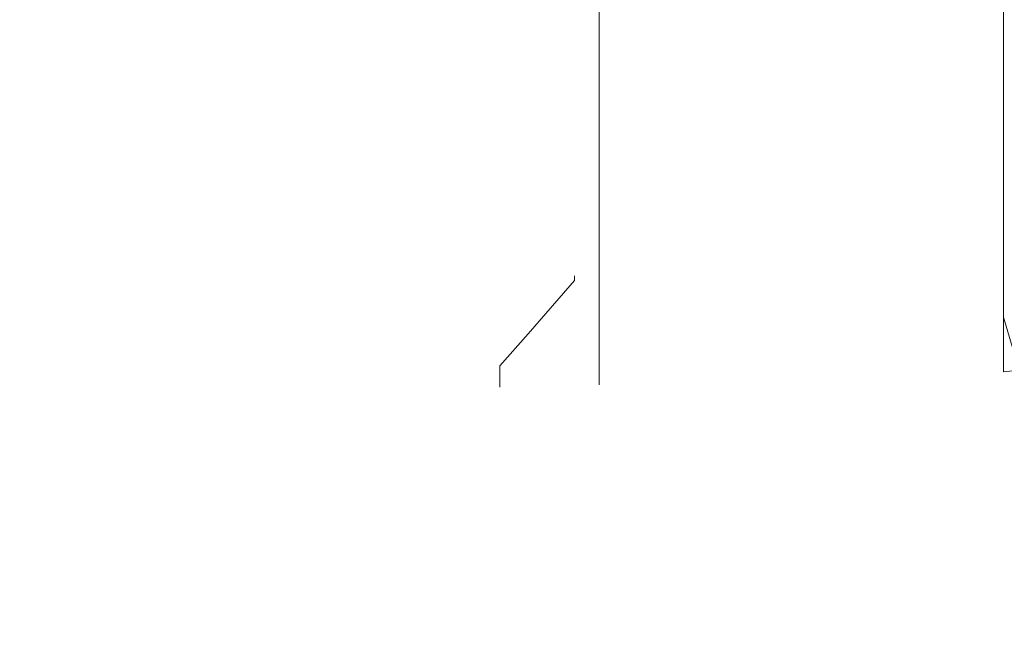
# Model space of a CAD drawing. Extents: x -176 to 106, y -437 to 0.
# Drawn here: x 19 to 25, y -72 to -69 of the extents above; entities that cross this region are included whole.
import ezdxf

# ---------------------------------------------------------------- set-up
doc = ezdxf.new("R2010")
doc.units = 0
doc.header["$LTSCALE"] = 500
doc.header["$MEASUREMENT"] = 0
doc.layers.add('CHROM', color=252, linetype='Continuous')
doc.layers.add('PLASTIC', color=179, linetype='Continuous')

msp = doc.modelspace()

# ---------------------------------------------------------------- linework, layer by layer
at = {"layer": 'CHROM', "lineweight": 0}
for points, invisible_edges in [([(24.5364, -70.7537, 38.8635), (24.5364, -63.1267, 35.7596), (24.4754, -63.3697, 35.1616), (24.4754, -70.9967, 38.2655)], 15), ([(24.5364, -71.2407, 37.6666), (24.4754, -70.9967, 38.2655), (24.4754, -63.3697, 35.1616), (24.5364, -63.6137, 34.5635)], 15), ([(25.0414, -69.0728, 592.8135), (25.0414, -67.9638, 594.0295), (22.6564, -68.2978, 594.3076), (22.6564, -69.2538, 592.9426)], 15), ([(25.0414, -69.0728, 578.0145), (22.6564, -69.2538, 577.9335), (22.6564, -68.2978, 576.5115), (25.0414, -67.9638, 576.7046)], 15), ([(22.2874, -68.9928, 697.6205), (22.2874, -68.1918, 699.1646), (19.5364, -68.2428, 699.1916), (19.5364, -69.0458, 697.6436)], 14), ([(22.2874, -68.9928, 680.7606), (19.5364, -69.0458, 680.7386), (19.5364, -68.2428, 679.1906), (22.2874, -68.1918, 679.2176)], 7), ([(11.2914, -69.0748, 680.7306), (11.2914, -68.2708, 679.1816), (19.5364, -68.2428, 679.1906), (19.5364, -69.0458, 680.7386)], 15), ([(11.2914, -69.0748, 697.6516), (19.5364, -69.0458, 697.6436), (19.5364, -68.2428, 699.1916), (11.2914, -68.2708, 699.2006)], 15), ([(22.1514, -68.4778, 594.4586), (22.1514, -69.3528, 593.0115), (22.6564, -69.2538, 592.9426), (22.6564, -68.2978, 594.3076)], 15), ([(22.1514, -69.3528, 577.8896), (22.1514, -68.4778, 576.4075), (22.6564, -68.2978, 576.5115), (22.6564, -69.2538, 577.9335)], 15), ([(21.8974, -69.4338, 593.0696), (22.1514, -69.3528, 593.0115), (22.1514, -68.4778, 594.4586), (21.8974, -68.6278, 594.5836)], 15), ([(21.8974, -69.4338, 577.8525), (21.8974, -68.6278, 576.3215), (22.1514, -68.4778, 576.4075), (22.1514, -69.3528, 577.8896)], 15), ([(21.7424, -68.7178, 594.6586), (21.7424, -69.4828, 593.1046), (21.8974, -69.4338, 593.0696), (21.8974, -68.6278, 594.5836)], 15), ([(21.7424, -69.4827, 577.8306), (21.7424, -68.7178, 576.2696), (21.8974, -68.6278, 576.3215), (21.8974, -69.4338, 577.8525)], 15), ([(21.6174, -69.5078, 593.1215), (21.7424, -69.4828, 593.1046), (21.7424, -68.7178, 594.6586), (21.6174, -68.7628, 594.6966)], 15), ([(21.6184, -69.5078, 577.8196), (21.6184, -68.7628, 576.2436), (21.7424, -68.7178, 576.2696), (21.7424, -69.4827, 577.8306)], 15), ([(18.9684, -69.5148, 577.8165), (18.9684, -68.7768, 576.2346), (19.2374, -68.7768, 576.2346), (19.2374, -69.5148, 577.8165)], 15), ([(18.9684, -68.7768, 594.7096), (18.9684, -69.5148, 593.1276), (19.2374, -69.5148, 593.1276), (19.2374, -68.7768, 594.7096)], 15), ([(21.4554, -68.7778, 576.2346), (21.4554, -69.5158, 577.8165), (19.2374, -69.5148, 577.8165), (19.2374, -68.7768, 576.2346)], 15), ([(21.4554, -69.5158, 593.1276), (21.4554, -68.7778, 594.7096), (19.2374, -68.7768, 594.7096), (19.2374, -69.5148, 593.1276)], 15), ([(21.4554, -68.7778, 576.2346), (21.6184, -68.7628, 576.2436), (21.6184, -69.5078, 577.8196), (21.4554, -69.5158, 577.8165)], 15), ([(21.4554, -68.7778, 594.7096), (21.4554, -69.5158, 593.1276), (21.6174, -69.5078, 593.1215), (21.6174, -68.7628, 594.6966)], 15), ([(25.0414, -69.2738, 582.8776), (25.0414, -68.9448, 584.5116), (22.6564, -69.7958, 584.5476), (22.6564, -69.9268, 582.8705)], 15), ([(22.6564, -69.7958, 586.2176), (22.6564, -69.7958, 584.5476), (25.0414, -68.9448, 584.5116), (25.0414, -68.9448, 586.1295)], 15), ([(25.0414, -69.2738, 587.7796), (22.6564, -69.9268, 587.9046), (22.6564, -69.7958, 586.2176), (25.0414, -68.9448, 586.1295)], 15), ([(22.2874, -68.9928, 697.6205), (19.5364, -69.0458, 697.6436), (19.5364, -69.7108, 696.0316), (22.2874, -69.6558, 696.0135)], 7), ([(22.2874, -68.9928, 680.7606), (22.2874, -69.6558, 682.3686), (19.5364, -69.7108, 682.3506), (19.5364, -69.0458, 680.7386)], 14), ([(11.2914, -69.0748, 680.7306), (19.5364, -69.0458, 680.7386), (19.5364, -69.7108, 682.3506), (11.2914, -69.7418, 682.3436)], 15), ([(11.2914, -69.0748, 697.6516), (11.2914, -69.7418, 696.0375), (19.5364, -69.7108, 696.0316), (19.5364, -69.0458, 697.6436)], 15), ([(22.6564, -69.2538, 577.9335), (25.0414, -69.0728, 578.0145), (25.0414, -69.6268, 579.5355), (22.6564, -69.8258, 579.5026)], 15), ([(25.0414, -69.6268, 591.2936), (25.0414, -69.0728, 592.8135), (22.6564, -69.2538, 592.9426), (22.6564, -69.8258, 591.3726)], 15), ([(22.6564, -69.8258, 591.3726), (22.6564, -69.2538, 592.9426), (22.1514, -69.3528, 593.0115), (22.1514, -69.9338, 591.4155)], 15), ([(22.6564, -69.2538, 577.9335), (22.6564, -69.8258, 579.5026), (22.1514, -69.9338, 579.4855), (22.1514, -69.3528, 577.8896)], 15), ([(22.6564, -69.9967, 581.1776), (25.0414, -69.6018, 581.2015), (25.0414, -69.2738, 582.8776), (22.6564, -69.9268, 582.8705)], 15), ([(22.6564, -69.9268, 587.9046), (25.0414, -69.2738, 587.7796), (25.0414, -69.6018, 589.5316), (22.6564, -69.9967, 589.6425)], 15), ([(22.1514, -69.3528, 577.8896), (22.1514, -69.9338, 579.4855), (21.8974, -70.0228, 579.4706), (21.8974, -69.4338, 577.8525)], 15), ([(22.1514, -69.9338, 591.4155), (22.1514, -69.3528, 593.0115), (21.8974, -69.4338, 593.0696), (21.8974, -70.0228, 591.4515)], 15), ([(21.7424, -70.0768, 579.4625), (21.7424, -69.4827, 577.8306), (21.8974, -69.4338, 577.8525), (21.8974, -70.0228, 579.4706)], 15), ([(21.7424, -69.4828, 593.1046), (21.7424, -70.0768, 591.4736), (21.8974, -70.0228, 591.4515), (21.8974, -69.4338, 593.0696)], 15), ([(21.6174, -69.5078, 593.1215), (21.6174, -70.1038, 591.4835), (21.7424, -70.0768, 591.4736), (21.7424, -69.4828, 593.1046)], 15), ([(21.6184, -70.1038, 579.4576), (21.6184, -69.5078, 577.8196), (21.7424, -69.4827, 577.8306), (21.7424, -70.0768, 579.4625)], 15), ([(18.9684, -70.1118, 591.4875), (19.2374, -70.1118, 591.4875), (19.2374, -69.5148, 593.1276), (18.9684, -69.5148, 593.1276)], 15), ([(18.9684, -69.5148, 577.8165), (19.2374, -69.5148, 577.8165), (19.2374, -70.1118, 579.4565), (18.9684, -70.1118, 579.4565)], 15), ([(19.2374, -70.1118, 579.4565), (19.2374, -69.5148, 577.8165), (21.4554, -69.5158, 577.8165), (21.4554, -70.1128, 579.4565)], 15), ([(21.4554, -70.1128, 591.4875), (21.4554, -69.5158, 593.1276), (19.2374, -69.5148, 593.1276), (19.2374, -70.1118, 591.4875)], 15), ([(21.6174, -69.5078, 593.1215), (21.4554, -69.5158, 593.1276), (21.4554, -70.1128, 591.4875), (21.6174, -70.1038, 591.4835)], 15), ([(21.6184, -70.1038, 579.4576), (21.4554, -70.1128, 579.4565), (21.4554, -69.5158, 577.8165), (21.6184, -69.5078, 577.8196)], 15), ([(22.6564, -69.8258, 579.5026), (25.0414, -69.6268, 579.5355), (25.0414, -69.6018, 581.2015), (22.6564, -69.9967, 581.1776)], 15), ([(25.0414, -69.6018, 589.5316), (25.0414, -69.6268, 591.2936), (22.6564, -69.8258, 591.3726), (22.6564, -69.9967, 589.6425)], 15), ([(22.2874, -70.1768, 694.3536), (22.2874, -69.6558, 696.0135), (19.5364, -69.7108, 696.0316), (19.5364, -70.2338, 694.3676)], 14), ([(22.2874, -70.1768, 684.0286), (19.5364, -70.2338, 684.0146), (19.5364, -69.7108, 682.3506), (22.2874, -69.6558, 682.3686)], 7), ([(11.2914, -70.2648, 684.0095), (11.2914, -69.7418, 682.3436), (19.5364, -69.7108, 682.3506), (19.5364, -70.2338, 684.0146)], 15), ([(11.2914, -70.2648, 694.3726), (19.5364, -70.2338, 694.3676), (19.5364, -69.7108, 696.0316), (11.2914, -69.7418, 696.0375)], 15), ([(22.1514, -70.2808, 587.9716), (22.1514, -70.2548, 586.2656), (22.6564, -69.7958, 586.2176), (22.6564, -69.9268, 587.9046)], 14), ([(22.1514, -70.2548, 584.5665), (22.1514, -70.2808, 582.8676), (22.6564, -69.9268, 582.8705), (22.6564, -69.7958, 584.5476)], 15), ([(22.6564, -69.7958, 586.2176), (22.1514, -70.2548, 586.2656), (22.1514, -70.2548, 584.5665), (22.6564, -69.7958, 584.5476)], 15), ([(22.1514, -69.9338, 579.4855), (22.6564, -69.8258, 579.5026), (22.6564, -69.9967, 581.1776), (22.1514, -70.2098, 581.1635)], 15), ([(22.1514, -69.9338, 591.4155), (22.1514, -70.2098, 589.7026), (22.6564, -69.9967, 589.6425), (22.6564, -69.8258, 591.3726)], 15), ([(21.8974, -70.0228, 579.4706), (22.1514, -69.9338, 579.4855), (22.1514, -70.2098, 581.1635), (21.8974, -70.3867, 581.1536)], 15), ([(21.8974, -70.0228, 591.4515), (21.8974, -70.3867, 589.7515), (22.1514, -70.2098, 589.7026), (22.1514, -69.9338, 591.4155)], 15), ([(22.6564, -69.9268, 582.8705), (22.1514, -70.2808, 582.8676), (22.1514, -70.2098, 581.1635), (22.6564, -69.9967, 581.1776)], 15), ([(22.6564, -69.9268, 587.9046), (22.6564, -69.9967, 589.6425), (22.1514, -70.2098, 589.7026), (22.1514, -70.2808, 587.9716)], 15), ([(21.7424, -70.4938, 589.7816), (21.8974, -70.3867, 589.7515), (21.8974, -70.0228, 591.4515), (21.7424, -70.0768, 591.4736)], 15), ([(21.7424, -70.0768, 579.4625), (21.8974, -70.0228, 579.4706), (21.8974, -70.3867, 581.1536), (21.7424, -70.4938, 581.1465)], 15), ([(21.6174, -70.5468, 589.7966), (21.7424, -70.4938, 589.7816), (21.7424, -70.0768, 591.4736), (21.6174, -70.1038, 591.4835)], 15), ([(21.6184, -70.5468, 581.1436), (21.6184, -70.1038, 579.4576), (21.7424, -70.0768, 579.4625), (21.7424, -70.4938, 581.1465)], 15), ([(18.9684, -70.1118, 579.4565), (19.2374, -70.1118, 579.4565), (19.2374, -70.5638, 581.1425), (18.9684, -70.5638, 581.1425)], 15), ([(18.9684, -70.5638, 589.8016), (19.2374, -70.5638, 589.8016), (19.2374, -70.1118, 591.4875), (18.9684, -70.1118, 591.4875)], 15), ([(21.4554, -70.5638, 589.8016), (21.4554, -70.1128, 591.4875), (19.2374, -70.1118, 591.4875), (19.2374, -70.5638, 589.8016)], 15), ([(19.2374, -70.5638, 581.1425), (19.2374, -70.1118, 579.4565), (21.4554, -70.1128, 579.4565), (21.4554, -70.5648, 581.1425)], 15), ([(21.4554, -70.5638, 589.8016), (21.6174, -70.5468, 589.7966), (21.6174, -70.1038, 591.4835), (21.4554, -70.1128, 591.4875)], 15), ([(21.4554, -70.1128, 579.4565), (21.6184, -70.1038, 579.4576), (21.6184, -70.5468, 581.1436), (21.4554, -70.5648, 581.1425)], 15), ([(22.2874, -70.1768, 694.3536), (19.5364, -70.2338, 694.3676), (19.5364, -70.6098, 692.6636), (22.2874, -70.5518, 692.6545)], 7), ([(22.2874, -70.1768, 684.0286), (22.2874, -70.5518, 685.7275), (19.5364, -70.6098, 685.7176), (19.5364, -70.2338, 684.0146)], 14), ([(11.2914, -70.2648, 684.0095), (19.5364, -70.2338, 684.0146), (19.5364, -70.6098, 685.7176), (11.2914, -70.6418, 685.7145)], 15), ([(11.2914, -70.2648, 694.3726), (11.2914, -70.6418, 692.6675), (19.5364, -70.6098, 692.6636), (19.5364, -70.2338, 694.3676)], 15), ([(22.1514, -70.2808, 582.8676), (21.8974, -70.5738, 582.8646), (21.8974, -70.3867, 581.1536), (22.1514, -70.2098, 581.1635)], 14), ([(22.1514, -70.2808, 587.9716), (22.1514, -70.2098, 589.7026), (21.8974, -70.3867, 589.7515), (21.8974, -70.5738, 588.0275)], 15), ([(21.8974, -70.6378, 584.5836), (21.8974, -70.5738, 582.8646), (22.1514, -70.2808, 582.8676), (22.1514, -70.2548, 584.5665)], 11), ([(22.1514, -70.2548, 586.2656), (21.8974, -70.6368, 586.3046), (21.8974, -70.6378, 584.5836), (22.1514, -70.2548, 584.5665)], 7), ([(21.8974, -70.6368, 586.3046), (22.1514, -70.2548, 586.2656), (22.1514, -70.2808, 587.9716), (21.8974, -70.5738, 588.0275)], 11), ([(21.7424, -70.7498, 588.0605), (21.8974, -70.5738, 588.0275), (21.8974, -70.3867, 589.7515), (21.7424, -70.4938, 589.7816)], 14), ([(21.7424, -70.4938, 581.1465), (21.8974, -70.3867, 581.1536), (21.8974, -70.5738, 582.8646), (21.7424, -70.7498, 582.8625)], 15), ([(21.6174, -70.8378, 588.0775), (21.7424, -70.7498, 588.0605), (21.7424, -70.4938, 589.7816), (21.6174, -70.5468, 589.7966)], 15), ([(21.6184, -70.5468, 581.1436), (21.7424, -70.4938, 581.1465), (21.7424, -70.7498, 582.8625), (21.6184, -70.8378, 582.8616)], 15), ([(18.9684, -70.8668, 582.8606), (18.9684, -70.5638, 581.1425), (19.2374, -70.5638, 581.1425), (19.2374, -70.8668, 582.8606)], 15), ([(18.9684, -70.8668, 588.0826), (19.2374, -70.8668, 588.0826), (19.2374, -70.5638, 589.8016), (18.9684, -70.5638, 589.8016)], 15), ([(19.2374, -70.5638, 581.1425), (21.4554, -70.5648, 581.1425), (21.4554, -70.8678, 582.8606), (19.2374, -70.8668, 582.8606)], 15), ([(19.2374, -70.8668, 588.0826), (21.4554, -70.8668, 588.0826), (21.4554, -70.5638, 589.8016), (19.2374, -70.5638, 589.8016)], 15), ([(22.2874, -70.7788, 687.4526), (19.5364, -70.8368, 687.4476), (19.5364, -70.6098, 685.7176), (22.2874, -70.5518, 685.7275)], 7), ([(22.2874, -70.7788, 690.9295), (22.2874, -70.5518, 692.6545), (19.5364, -70.6098, 692.6636), (19.5364, -70.8368, 690.9345)], 14), ([(21.6184, -70.5468, 581.1436), (21.6184, -70.8378, 582.8616), (21.4554, -70.8678, 582.8606), (21.4554, -70.5648, 581.1425)], 15), ([(21.6174, -70.8378, 588.0775), (21.6174, -70.5468, 589.7966), (21.4554, -70.5638, 589.8016), (21.4554, -70.8668, 588.0826)], 15), ([(11.2914, -70.8688, 690.9355), (19.5364, -70.8368, 690.9345), (19.5364, -70.6098, 692.6636), (11.2914, -70.6418, 692.6675)], 15), ([(11.2914, -70.8688, 687.4465), (11.2914, -70.6418, 685.7145), (19.5364, -70.6098, 685.7176), (19.5364, -70.8368, 687.4476)], 15), ([(21.7424, -70.8668, 586.3286), (21.8974, -70.6368, 586.3046), (21.8974, -70.5738, 588.0275), (21.7424, -70.7498, 588.0605)], 7), ([(21.7424, -70.7498, 582.8625), (21.8974, -70.5738, 582.8646), (21.8974, -70.6378, 584.5836), (21.7424, -70.8668, 584.5926)], 14), ([(21.7424, -70.8668, 586.3286), (21.7424, -70.8668, 584.5926), (21.8974, -70.6378, 584.5836), (21.8974, -70.6368, 586.3046)], 15), ([(22.2874, -70.7788, 687.4526), (22.2874, -70.8538, 689.1906), (19.5364, -70.9128, 689.1906), (19.5364, -70.8368, 687.4476)], 14), ([(22.2874, -70.7788, 690.9295), (19.5364, -70.8368, 690.9345), (19.5364, -70.9128, 689.1906), (22.2874, -70.8538, 689.1906)], 7), ([(21.6184, -70.8378, 582.8616), (21.7424, -70.7498, 582.8625), (21.7424, -70.8668, 584.5926), (21.6174, -70.9808, 584.5976)], 13), ([(21.6174, -70.8378, 588.0775), (21.6174, -70.9808, 586.3406), (21.7424, -70.8668, 586.3286), (21.7424, -70.7498, 588.0605)], 15), ([(24.5364, -70.7537, 38.8635), (24.4754, -70.9967, 38.2655), (24.4754, -78.4377, 41.2936), (24.5364, -78.1947, 41.8915)], 15), ([(11.2914, -70.8688, 690.9355), (11.2914, -70.9448, 689.1906), (19.5364, -70.9128, 689.1906), (19.5364, -70.8368, 690.9345)], 15), ([(11.2914, -70.8688, 687.4465), (19.5364, -70.8368, 687.4476), (19.5364, -70.9128, 689.1906), (11.2914, -70.9448, 689.1906)], 15), ([(21.4554, -71.0188, 586.3445), (21.6174, -70.9808, 586.3406), (21.6174, -70.8378, 588.0775), (21.4554, -70.8668, 588.0826)], 15), ([(21.4554, -70.8678, 582.8606), (21.6184, -70.8378, 582.8616), (21.6174, -70.9808, 584.5976), (21.4554, -71.0198, 584.5995)], 15), ([(18.9684, -70.8668, 582.8606), (19.2374, -70.8668, 582.8606), (19.2374, -71.0188, 584.5995), (18.9684, -71.0188, 584.5995)], 15), ([(18.9684, -70.8668, 588.0826), (18.9684, -71.0188, 586.3445), (19.2374, -71.0188, 586.3445), (19.2374, -70.8668, 588.0826)], 15), ([(21.4554, -71.0188, 586.3445), (21.4554, -70.8668, 588.0826), (19.2374, -70.8668, 588.0826), (19.2374, -71.0188, 586.3445)], 15), ([(21.4554, -70.8678, 582.8606), (21.4554, -71.0198, 584.5995), (19.2374, -71.0188, 584.5995), (19.2374, -70.8668, 582.8606)], 15), ([(21.6174, -70.9808, 586.3406), (21.6174, -70.9808, 584.5976), (21.7424, -70.8668, 584.5926), (21.7424, -70.8668, 586.3286)], 11), ([(21.6174, -70.9808, 586.3406), (21.4554, -71.0188, 586.3445), (21.4554, -71.0198, 584.5995), (21.6174, -70.9808, 584.5976)], 15), ([(24.5364, -71.2407, 37.6666), (24.5364, -78.6817, 40.6955), (24.4754, -78.4377, 41.2936), (24.4754, -70.9967, 38.2655)], 15), ([(18.9684, -71.0188, 586.3445), (18.9684, -71.0188, 584.5995), (19.2374, -71.0188, 584.5995), (19.2374, -71.0188, 586.3445)], 15), ([(21.4554, -71.0198, 584.5995), (21.4554, -71.0188, 586.3445), (19.2374, -71.0188, 586.3445), (19.2374, -71.0188, 584.5995)], 15)]:
    msp.add_3dface(points, dxfattribs=dict(at, invisible_edges=invisible_edges))
at = {"layer": 'PLASTIC', "lineweight": 0}
for points, invisible_edges in [([(22.3724, -68.9278, 680.7916), (22.2874, -68.9928, 680.7606), (22.2874, -68.1918, 679.2176), (22.3724, -68.1298, 679.2536)], 13), ([(22.3724, -68.9278, 697.5905), (22.3724, -68.1298, 699.1285), (22.2874, -68.1918, 699.1646), (22.2874, -68.9928, 697.6205)], 11), ([(22.3724, -68.9278, 680.7916), (22.3724, -68.1298, 679.2536), (22.6794, -68.1298, 679.2536), (22.6794, -68.9278, 680.7916)], 15), ([(22.3724, -68.9278, 697.5905), (22.6794, -68.9278, 697.5905), (22.6794, -68.1298, 699.1285), (22.3724, -68.1298, 699.1285)], 15), ([(23.4394, -68.9278, 680.7916), (22.6794, -68.9278, 680.7916), (22.6794, -68.1298, 679.2536), (23.4394, -68.1298, 679.2536)], 15), ([(23.4394, -68.9278, 697.5905), (23.4394, -68.1298, 699.1285), (22.6794, -68.1298, 699.1285), (22.6794, -68.9278, 697.5905)], 15), ([(23.4394, -68.9278, 680.7916), (23.4394, -68.1298, 679.2536), (24.1994, -68.1298, 679.2536), (24.1994, -68.9278, 680.7916)], 15), ([(23.4394, -68.9278, 697.5905), (24.1994, -68.9278, 697.5905), (24.1994, -68.1298, 699.1285), (23.4394, -68.1298, 699.1285)], 15), ([(24.5064, -68.9278, 680.7916), (24.1994, -68.9278, 680.7916), (24.1994, -68.1298, 679.2536), (24.5064, -68.1298, 679.2536)], 7), ([(24.5064, -68.9278, 697.5905), (24.5064, -68.1298, 699.1285), (24.1994, -68.1298, 699.1285), (24.1994, -68.9278, 697.5905)], 14), ([(22.3724, -68.9278, 680.7916), (22.3724, -69.5888, 682.3936), (22.2874, -69.6558, 682.3686), (22.2874, -68.9928, 680.7606)], 11), ([(22.3724, -68.9278, 697.5905), (22.2874, -68.9928, 697.6205), (22.2874, -69.6558, 696.0135), (22.3724, -69.5888, 695.9885)], 13), ([(22.3724, -68.9278, 680.7916), (22.6794, -68.9278, 680.7916), (22.6794, -69.5888, 682.3936), (22.3724, -69.5888, 682.3936)], 15), ([(22.3724, -68.9278, 697.5905), (22.3724, -69.5888, 695.9885), (22.6794, -69.5888, 695.9885), (22.6794, -68.9278, 697.5905)], 15), ([(23.4394, -68.9278, 680.7916), (23.4394, -69.5888, 682.3936), (22.6794, -69.5888, 682.3936), (22.6794, -68.9278, 680.7916)], 15), ([(23.4394, -68.9278, 697.5905), (22.6794, -68.9278, 697.5905), (22.6794, -69.5888, 695.9885), (23.4394, -69.5888, 695.9885)], 15), ([(23.4394, -68.9278, 680.7916), (24.1994, -68.9278, 680.7916), (24.1994, -69.5888, 682.3936), (23.4394, -69.5888, 682.3936)], 15), ([(23.4394, -68.9278, 697.5905), (23.4394, -69.5888, 695.9885), (24.1994, -69.5888, 695.9885), (24.1994, -68.9278, 697.5905)], 15), ([(24.5064, -68.9278, 680.7916), (24.5064, -69.5888, 682.3936), (24.1994, -69.5888, 682.3936), (24.1994, -68.9278, 680.7916)], 14), ([(24.5064, -68.9278, 697.5905), (24.1994, -68.9278, 697.5905), (24.1994, -69.5888, 695.9885), (24.5064, -69.5888, 695.9885)], 7), ([(22.3724, -70.1078, 684.0466), (22.2874, -70.1768, 684.0286), (22.2874, -69.6558, 682.3686), (22.3724, -69.5888, 682.3936)], 13), ([(22.3724, -70.1078, 694.3346), (22.3724, -69.5888, 695.9885), (22.2874, -69.6558, 696.0135), (22.2874, -70.1768, 694.3536)], 11), ([(22.3724, -70.1078, 684.0466), (22.3724, -69.5888, 682.3936), (22.6794, -69.5888, 682.3936), (22.6794, -70.1078, 684.0466)], 15), ([(22.3724, -70.1078, 694.3346), (22.6794, -70.1078, 694.3346), (22.6794, -69.5888, 695.9885), (22.3724, -69.5888, 695.9885)], 15), ([(23.4394, -70.1078, 684.0466), (22.6794, -70.1078, 684.0466), (22.6794, -69.5888, 682.3936), (23.4394, -69.5888, 682.3936)], 15), ([(23.4394, -70.1078, 694.3346), (23.4394, -69.5888, 695.9885), (22.6794, -69.5888, 695.9885), (22.6794, -70.1078, 694.3346)], 15), ([(23.4394, -70.1078, 684.0466), (23.4394, -69.5888, 682.3936), (24.1994, -69.5888, 682.3936), (24.1994, -70.1078, 684.0466)], 15), ([(23.4394, -70.1078, 694.3346), (24.1994, -70.1078, 694.3346), (24.1994, -69.5888, 695.9885), (23.4394, -69.5888, 695.9885)], 15), ([(24.5064, -70.1078, 684.0466), (24.1994, -70.1078, 684.0466), (24.1994, -69.5888, 682.3936), (24.5064, -69.5888, 682.3936)], 7), ([(24.5064, -70.1078, 694.3346), (24.5064, -69.5888, 695.9885), (24.1994, -69.5888, 695.9885), (24.1994, -70.1078, 694.3346)], 14), ([(22.3724, -70.1078, 684.0466), (22.3724, -70.4818, 685.7396), (22.2874, -70.5518, 685.7275), (22.2874, -70.1768, 684.0286)], 11), ([(22.3724, -70.1078, 694.3346), (22.2874, -70.1768, 694.3536), (22.2874, -70.5518, 692.6545), (22.3724, -70.4818, 692.6426)], 13), ([(22.3724, -70.1078, 684.0466), (22.6794, -70.1078, 684.0466), (22.6794, -70.4818, 685.7396), (22.3724, -70.4818, 685.7396)], 15), ([(22.3724, -70.1078, 694.3346), (22.3724, -70.4818, 692.6426), (22.6794, -70.4818, 692.6426), (22.6794, -70.1078, 694.3346)], 15), ([(23.4394, -70.1078, 684.0466), (23.4394, -70.4818, 685.7396), (22.6794, -70.4818, 685.7396), (22.6794, -70.1078, 684.0466)], 15), ([(23.4394, -70.1078, 694.3346), (22.6794, -70.1078, 694.3346), (22.6794, -70.4818, 692.6426), (23.4394, -70.4818, 692.6426)], 15), ([(23.4394, -70.1078, 684.0466), (24.1994, -70.1078, 684.0466), (24.1994, -70.4818, 685.7396), (23.4394, -70.4818, 685.7396)], 15), ([(23.4394, -70.1078, 694.3346), (23.4394, -70.4818, 692.6426), (24.1994, -70.4818, 692.6426), (24.1994, -70.1078, 694.3346)], 15), ([(24.5064, -70.1078, 684.0466), (24.5064, -70.4818, 685.7396), (24.1994, -70.4818, 685.7396), (24.1994, -70.1078, 684.0466)], 14), ([(24.5064, -70.1078, 694.3346), (24.1994, -70.1078, 694.3346), (24.1994, -70.4818, 692.6426), (24.5064, -70.4818, 692.6426)], 7), ([(22.3724, -70.7068, 687.4586), (22.2874, -70.7788, 687.4526), (22.2874, -70.5518, 685.7275), (22.3724, -70.4818, 685.7396)], 13), ([(22.3724, -70.7068, 690.9236), (22.3724, -70.4818, 692.6426), (22.2874, -70.5518, 692.6545), (22.2874, -70.7788, 690.9295)], 11), ([(22.3724, -70.7068, 687.4586), (22.3724, -70.4818, 685.7396), (22.6794, -70.4818, 685.7396), (22.6794, -70.7068, 687.4586)], 15), ([(22.3724, -70.7068, 690.9236), (22.6794, -70.7068, 690.9236), (22.6794, -70.4818, 692.6426), (22.3724, -70.4818, 692.6426)], 15), ([(23.4394, -70.7068, 687.4586), (22.6794, -70.7068, 687.4586), (22.6794, -70.4818, 685.7396), (23.4394, -70.4818, 685.7396)], 15), ([(23.4394, -70.7068, 690.9236), (23.4394, -70.4818, 692.6426), (22.6794, -70.4818, 692.6426), (22.6794, -70.7068, 690.9236)], 15), ([(23.4394, -70.7068, 687.4586), (23.4394, -70.4818, 685.7396), (24.1994, -70.4818, 685.7396), (24.1994, -70.7068, 687.4586)], 15), ([(23.4394, -70.7068, 690.9236), (24.1994, -70.7068, 690.9236), (24.1994, -70.4818, 692.6426), (23.4394, -70.4818, 692.6426)], 15), ([(24.5064, -70.7068, 687.4586), (24.1994, -70.7068, 687.4586), (24.1994, -70.4818, 685.7396), (24.5064, -70.4818, 685.7396)], 7), ([(24.5064, -70.7068, 690.9236), (24.5064, -70.4818, 692.6426), (24.1994, -70.4818, 692.6426), (24.1994, -70.7068, 690.9236)], 15), ([(24.5064, -70.4818, 692.6426), (24.5064, -70.7068, 690.9236), (24.5914, -70.7728, 690.8696), (24.5064, -70.4818, 692.6426)], 11), ([(22.3724, -70.7068, 687.4586), (22.3724, -70.7828, 689.1906), (22.2874, -70.8538, 689.1906), (22.2874, -70.7788, 687.4526)], 11), ([(22.3724, -70.7068, 690.9236), (22.2874, -70.7788, 690.9295), (22.2874, -70.8538, 689.1906), (22.3724, -70.7828, 689.1906)], 13), ([(22.3724, -70.7068, 687.4586), (22.6794, -70.7068, 687.4586), (22.6794, -70.7828, 689.1906), (22.3724, -70.7828, 689.1906)], 15), ([(22.3724, -70.7068, 690.9236), (22.3724, -70.7828, 689.1906), (22.6794, -70.7828, 689.1906), (22.6794, -70.7068, 690.9236)], 15), ([(23.4394, -70.7068, 687.4586), (23.4394, -70.7828, 689.1906), (22.6794, -70.7828, 689.1906), (22.6794, -70.7068, 687.4586)], 15), ([(23.4394, -70.7068, 690.9236), (22.6794, -70.7068, 690.9236), (22.6794, -70.7828, 689.1906), (23.4394, -70.7828, 689.1906)], 15), ([(23.4394, -70.7068, 687.4586), (24.1994, -70.7068, 687.4586), (24.1994, -70.7828, 689.1906), (23.4394, -70.7828, 689.1906)], 15), ([(23.4394, -70.7068, 690.9236), (23.4394, -70.7828, 689.1906), (24.1994, -70.7828, 689.1906), (24.1994, -70.7068, 690.9236)], 15), ([(24.5064, -70.7068, 687.4586), (24.5064, -70.7828, 689.1906), (24.1994, -70.7828, 689.1906), (24.1994, -70.7068, 687.4586)], 14), ([(24.5064, -70.7068, 690.9236), (24.1994, -70.7068, 690.9236), (24.1994, -70.7828, 689.1906), (24.5064, -70.7828, 689.1906)], 15), ([(24.5914, -70.7728, 690.8696), (24.5064, -70.7068, 690.9236), (24.5064, -70.7828, 689.1906), (24.5914, -70.7728, 690.8696)], 11)]:
    msp.add_3dface(points, dxfattribs=dict(at, invisible_edges=invisible_edges))

doc.saveas('drawing.dxf')
